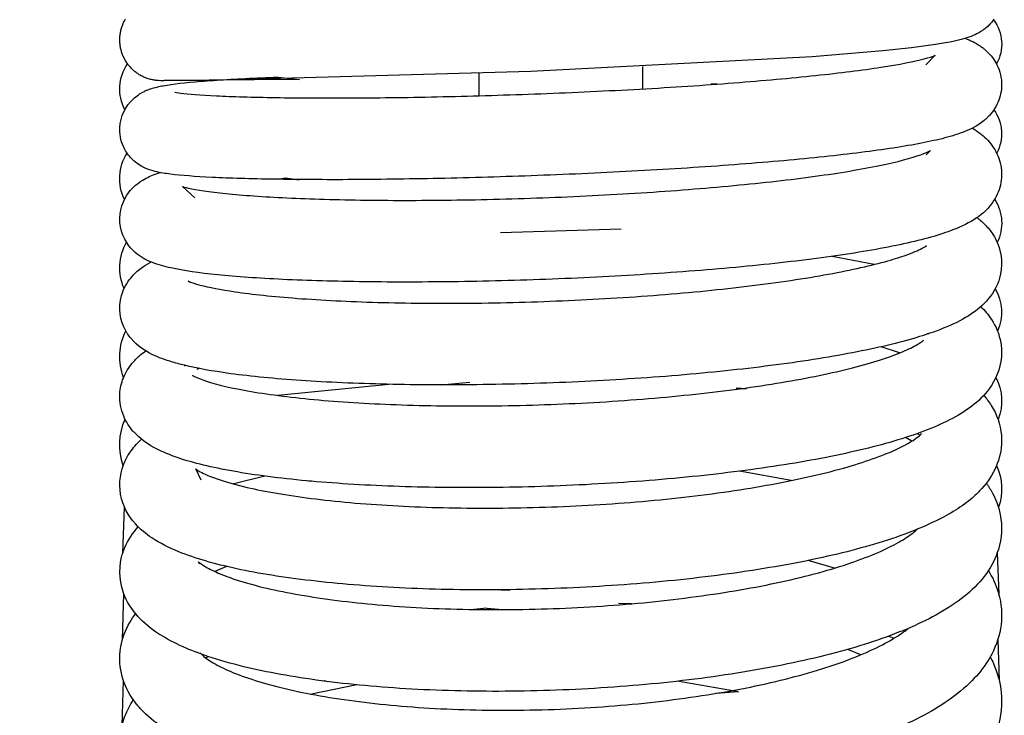
# Model space of a CAD drawing. Units: millimetres. Extents: x -2043 to -549, y -15 to 468.
# Drawn here: x -1313 to -1301, y 56 to 65 of the extents above; entities that cross this region are included whole.
import ezdxf

# ---------------------------------------------------------------- set-up
doc = ezdxf.new("R2010")
doc.units = ezdxf.units.MM
doc.layers.add('Make2D$可见线$曲线', color=7, linetype='Continuous', true_color=0x000000)
doc.layers.add('门装 电源过线器', color=7, linetype='Continuous', true_color=0x000000)
doc.styles.add('Dimension Style 01', font='arial.ttf')
doc.dimstyles.new('Dimension Style 01', dxfattribs={"dimtxt": 1, "dimasz": 1, "dimexe": 0.5, "dimexo": 0.5, "dimgap": 0.25, "dimtad": 1, "dimtoh": 1, "dimzin": 1, "dimdsep": 46, "dimtxsty": 'Dimension Style 01', "dimcen": 0.5, "dimazin": 1, "dimtfac": 1, "dimtdec": 4, "dimtix": 1, "dimtofl": 0, "dimtmove": 1, "dimatfit": 3, "dimfxl": 1, "dimtolj": 1, "dimtzin": 1, "dimarcsym": 0})

# ---------------------------------------------------------------- blocks, each defined once
blk = doc.blocks.new('*D14')
at = {"layer": 'Defpoints', "color": 0}
for p in [(-1306.5, 280.5), (-1327.5, 7.5), (-1306.5, 7.5)]:
    blk.add_point(p, dxfattribs=at)
at = {"layer": '门装 电源过线器', "color": 0, "lineweight": -2}
for p, q in [((-1308, 280.5), (-1329, 280.5)), ((-1327.5, 277.5), (-1327.5, 10.5)), ((-1308, 7.5), (-1329, 7.5))]:
    blk.add_line(p, q, dxfattribs=at)
at = {"layer": '门装 电源过线器', "color": 0}
for points in [[(-1327, 277.5), (-1328, 277.5), (-1327.5, 280.5)], [(-1328, 10.5), (-1327, 10.5), (-1327.5, 7.5)]]:
    blk.add_solid(points, dxfattribs=at)
at = {"layer": '门装 电源过线器', "color": 0, "insert": (-1329.7815, 144), "char_height": 3, "attachment_point": 5, "rotation": 90, "style": 'Dimension Style 01'}
blk.add_mtext('\\A1;273.00', dxfattribs=at)

msp = doc.modelspace()

# ---------------------------------------------------------------- linework, layer by layer
at = {"layer": 'Make2D$可见线$曲线', "color": 18, "lineweight": -3, "true_color": 0x000000}
for p, q in [((-1301.913, 64.138), (-1302.03, 64.021)), ((-1311.358, 63.83), (-1311.355, 63.83)), ((-1309.699, 63.841), (-1311.355, 63.83)), ((-1310.909, 63.82), (-1310.913, 63.838)), ((-1309.958, 63.871), (-1309.699, 63.841)), ((-1304.585, 63.786), (-1304.66, 63.785)), ((-1304.66, 63.785), (-1304.628, 63.783)), ((-1301.973, 62.972), (-1302.026, 62.918)), ((-1309.974, 62.62), (-1309.872, 62.637)), ((-1309.872, 62.637), (-1309.703, 62.612)), ((-1309.66, 62.617), (-1309.702, 62.612)), ((-1310.979, 62.395), (-1311.133, 62.532)), ((-1307.238, 61.971), (-1305.761, 62.014)), ((-1302.66, 61.578), (-1303.175, 61.677)), ((-1311.048, 61.364), (-1311.061, 61.373)), ((-1311.048, 61.365), (-1311.045, 61.366)), ((-1302.012, 60.733), (-1301.998, 60.729)), ((-1302.012, 60.733), (-1302.007, 60.726)), ((-1302.351, 60.494), (-1302.576, 60.57)), ((-1311.105, 60.338), (-1311.099, 60.341)), ((-1310.948, 60.291), (-1310.938, 60.306)), ((-1310.933, 60.305), (-1310.948, 60.291)), ((-1308.603, 60.11), (-1309.963, 59.974)), ((-1307.968, 60.103), (-1307.614, 60.135)), ((-1304.35, 60.064), (-1304.281, 60.054)), ((-1304.223, 60.056), (-1304.35, 60.064)), ((-1304.223, 60.056), (-1304.333, 60.053)), ((-1302.2, 59.415), (-1302.278, 59.458)), ((-1302.136, 59.507), (-1302.099, 59.49)), ((-1310.904, 58.938), (-1310.967, 59.074)), ((-1310.123, 58.987), (-1310.504, 58.891)), ((-1303.677, 58.932), (-1304.311, 59.047)), ((-1309.59, 58.927), (-1309.578, 58.93)), ((-1309.578, 58.93), (-1309.551, 58.924)), ((-1311.863, 58.043), (-1311.842, 58.608)), ((-1302.123, 58.34), (-1302.127, 58.345)), ((-1301.155, 58.046), (-1301.135, 57.54)), ((-1310.918, 57.908), (-1310.935, 57.939)), ((-1310.594, 57.881), (-1310.735, 57.819)), ((-1303.147, 57.86), (-1303.468, 57.954)), ((-1311.867, 56.984), (-1311.848, 57.544)), ((-1307.228, 57.594), (-1307.244, 57.595)), ((-1307.228, 57.594), (-1307.12, 57.596)), ((-1305.635, 57.424), (-1305.794, 57.427)), ((-1305.691, 57.419), (-1305.794, 57.427)), ((-1307.406, 57.369), (-1307.562, 57.354)), ((-1307.406, 57.369), (-1307.21, 57.353)), ((-1302.485, 57.027), (-1302.418, 57.002)), ((-1301.148, 56.985), (-1301.13, 56.485)), ((-1310.914, 56.821), (-1310.915, 56.823)), ((-1310.915, 56.823), (-1310.914, 56.821)), ((-1310.909, 56.811), (-1310.913, 56.82)), ((-1302.826, 56.799), (-1302.985, 56.866)), ((-1310.819, 56.779), (-1310.845, 56.759)), ((-1311.872, 55.935), (-1311.855, 56.488)), ((-1308.997, 56.431), (-1309.552, 56.317)), ((-1309.411, 56.479), (-1309.395, 56.483)), ((-1309.395, 56.483), (-1309.354, 56.472)), ((-1304.323, 56.345), (-1305.075, 56.475)), ((-1304.323, 56.345), (-1304.602, 56.326))]:
    msp.add_line(p, q, dxfattribs=at)
at = {"layer": 'Make2D$可见线$曲线', "color": 1, "lineweight": -3, "true_color": 0xff0000}
for p, q in [((-1307.5, 63.643), (-1307.5, 63.917)), ((-1305.5, 64), (-1305.5, 63.727))]:
    msp.add_line(p, q, dxfattribs=at)
at = {"layer": 'Make2D$可见线$曲线', "color": 18, "lineweight": -3, "true_color": 0x000000}
msp.add_lwpolyline([(-1301.194, 64.58), (-1301.204, 64.567), (-1301.214, 64.554), (-1301.224, 64.541), (-1301.234, 64.53), (-1301.244, 64.519), (-1301.254, 64.508), (-1301.265, 64.498), (-1301.275, 64.488), (-1301.286, 64.479), (-1301.296, 64.471), (-1301.307, 64.462), (-1301.317, 64.455), (-1301.327, 64.447), (-1301.338, 64.44), (-1301.348, 64.433), (-1301.359, 64.426), (-1301.369, 64.42), (-1301.379, 64.414), (-1301.388, 64.409), (-1301.398, 64.404), (-1301.407, 64.399), (-1301.425, 64.39), (-1301.442, 64.383), (-1301.459, 64.376), (-1301.474, 64.369), (-1301.501, 64.36), (-1301.527, 64.351), (-1301.553, 64.342), (-1301.579, 64.335), (-1301.627, 64.322), (-1301.678, 64.311), (-1301.732, 64.3), (-1301.788, 64.289), (-1301.912, 64.269), (-1302.203, 64.23), (-1302.554, 64.193), (-1303.42, 64.121), (-1306.867, 63.941), (-1310.81, 63.83), (-1311.358, 63.826), (-1311.401, 63.827), (-1311.427, 63.828), (-1311.44, 63.829), (-1311.457, 63.831), (-1311.467, 63.832), (-1311.48, 63.834), (-1311.49, 63.836), (-1311.5, 63.838), (-1311.511, 63.84), (-1311.522, 63.843), (-1311.536, 63.847), (-1311.551, 63.851), (-1311.566, 63.856), (-1311.58, 63.861), (-1311.592, 63.866), (-1311.603, 63.871), (-1311.615, 63.876), (-1311.626, 63.882), (-1311.638, 63.888), (-1311.649, 63.894), (-1311.66, 63.901), (-1311.67, 63.907), (-1311.68, 63.914), (-1311.69, 63.921), (-1311.699, 63.928), (-1311.709, 63.935), (-1311.718, 63.942), (-1311.727, 63.95), (-1311.736, 63.958), (-1311.744, 63.966), (-1311.753, 63.974), (-1311.761, 63.982), (-1311.769, 63.991), (-1311.777, 64), (-1311.784, 64.009), (-1311.792, 64.018), (-1311.799, 64.027), (-1311.806, 64.037), (-1311.813, 64.047), (-1311.82, 64.057), (-1311.826, 64.068), (-1311.833, 64.078), (-1311.839, 64.089), (-1311.844, 64.1), (-1311.85, 64.111), (-1311.855, 64.122), (-1311.86, 64.133), (-1311.865, 64.145), (-1311.869, 64.156), (-1311.873, 64.167), (-1311.877, 64.179), (-1311.88, 64.191), (-1311.883, 64.203), (-1311.886, 64.214), (-1311.889, 64.226), (-1311.891, 64.238), (-1311.893, 64.25), (-1311.895, 64.262), (-1311.896, 64.275), (-1311.898, 64.287), (-1311.898, 64.299), (-1311.899, 64.311), (-1311.899, 64.323), (-1311.899, 64.336), (-1311.899, 64.348), (-1311.898, 64.36), (-1311.897, 64.373), (-1311.896, 64.385), (-1311.894, 64.397), (-1311.892, 64.41), (-1311.89, 64.422), (-1311.888, 64.434), (-1311.885, 64.446), (-1311.882, 64.458), (-1311.879, 64.47), (-1311.875, 64.482), (-1311.871, 64.493), (-1311.867, 64.505), (-1311.862, 64.516), (-1311.857, 64.528), (-1311.852, 64.539), (-1311.847, 64.55), (-1311.842, 64.561), (-1311.836, 64.571), (-1311.83, 64.582)], dxfattribs=at)
at = {"layer": 'Make2D$可见线$曲线', "color": 18, "lineweight": -3, "true_color": 0x000000, "extrusion": (0, 0, -1)}
for centre, radius, start, end in [((1301.6, 64.275), 0.5, 143.3947, 209.07), ((1311.349, 63.725), 0.55, 332.5774, 34.1768), ((1301.61, 63.178), 0.509, 144.6767, 207.9805), ((1311.311, 62.63), 0.589, 334.289, 31.9886), ((1301.635, 62.083), 0.535, 146.9111, 206.2038), ((1311.253, 61.537), 0.646, 336.7795, 29.175), ((1301.671, 60.993), 0.57, 149.686, 203.9734), ((1311.189, 60.449), 0.711, 339.0229, 26.3827), ((1301.718, 59.909), 0.618, 152.4832, 201.7226), ((1311.115, 59.368), 0.785, 341.1162, 23.6372), ((1301.777, 58.832), 0.677, 155.1843, 199.5427)]:
    msp.add_arc(centre, radius, start, end, dxfattribs=at)
at = {"layer": 'Make2D$可见线$曲线', "color": 18, "lineweight": -3, "true_color": 0x000000}
for points, knots in [([(-1301.544, 64.345), (-1301.486, 64.323), (-1301.424, 64.293), (-1301.365, 64.254), (-1301.352, 64.245), (-1301.338, 64.235), (-1301.314, 64.216), (-1301.304, 64.207), (-1301.294, 64.198), (-1301.249, 64.158), (-1301.205, 64.108), (-1301.13, 63.972), (-1301.106, 63.893), (-1301.101, 63.807), (-1301.097, 63.73), (-1301.11, 63.656), (-1301.164, 63.512), (-1301.205, 63.452), (-1301.249, 63.403), (-1301.257, 63.394), (-1301.266, 63.385), (-1301.288, 63.363), (-1301.302, 63.35), (-1301.316, 63.339), (-1301.395, 63.274), (-1301.478, 63.235), (-1301.628, 63.174), (-1301.707, 63.15), (-1301.797, 63.126), (-1301.972, 63.081), (-1302.176, 63.042), (-1302.428, 63.003), (-1302.674, 62.966), (-1302.957, 62.93), (-1303.274, 62.896), (-1303.589, 62.863), (-1303.933, 62.832), (-1304.303, 62.804), (-1304.674, 62.775), (-1305.07, 62.749), (-1305.475, 62.727), (-1305.879, 62.704), (-1306.294, 62.685), (-1306.707, 62.669), (-1307.117, 62.653), (-1307.524, 62.641), (-1307.917, 62.632), (-1308.309, 62.624), (-1308.688, 62.618), (-1309.039, 62.616), (-1309.392, 62.615), (-1309.713, 62.616), (-1310.003, 62.621), (-1310.151, 62.623), (-1310.29, 62.626), (-1310.418, 62.63), (-1310.544, 62.634), (-1310.66, 62.638), (-1310.766, 62.643), (-1310.981, 62.654), (-1311.142, 62.666), (-1311.277, 62.683), (-1311.343, 62.691), (-1311.402, 62.7), (-1311.465, 62.716), (-1311.497, 62.723), (-1311.535, 62.734), (-1311.623, 62.772), (-1311.672, 62.798), (-1311.726, 62.846), (-1311.763, 62.879), (-1311.799, 62.92), (-1311.828, 62.969), (-1311.868, 63.037), (-1311.894, 63.116), (-1311.898, 63.199), (-1311.907, 63.342), (-1311.853, 63.474), (-1311.77, 63.568), (-1311.726, 63.618), (-1311.681, 63.65), (-1311.629, 63.681), (-1311.618, 63.687), (-1311.594, 63.699), (-1311.582, 63.704), (-1311.569, 63.71), (-1311.567, 63.711), (-1311.552, 63.717), (-1311.538, 63.722), (-1311.473, 63.744), (-1311.411, 63.758), (-1311.367, 63.766), (-1311.241, 63.789), (-1311.105, 63.804), (-1310.902, 63.82), (-1310.712, 63.836), (-1310.481, 63.849), (-1310.214, 63.861), (-1310.208, 63.861), (-1310.203, 63.861), (-1310.197, 63.862), (-1310.12, 63.865), (-1310.04, 63.868), (-1309.958, 63.871)], [48.452458, 48.452458, 48.452458, 48.452458, 48.914282, 48.914282, 48.914282, 49.018359, 49.018359, 49.092123, 49.092123, 49.092123, 49.416339, 49.416339, 49.7503, 49.7503, 49.7503, 50.049052, 50.049052, 50.382391, 50.382391, 50.382391, 50.448421, 50.448421, 50.554966, 50.554966, 50.554966, 51.181753, 51.181753, 51.85329, 51.85329, 51.85329, 53.113666, 53.113666, 53.113666, 54.355787, 54.355787, 54.355787, 55.587284, 55.587284, 55.587284, 56.833456, 56.833456, 56.833456, 58.076385, 58.076385, 58.076385, 59.31169, 59.31169, 59.31169, 60.546689, 60.546689, 60.546689, 61.779056, 61.779056, 61.779056, 62.406944, 62.406944, 62.406944, 63.027318, 63.027318, 63.027318, 64.26196, 64.26196, 64.26196, 64.893927, 64.893927, 64.893927, 65.207656, 65.207656, 65.4873, 65.4873, 65.4873, 65.677281, 65.677281, 65.677281, 65.943529, 65.943529, 65.943529, 66.401402, 66.401402, 66.401402, 66.659159, 66.659159, 66.734979, 66.734979, 66.830698, 66.830698, 66.843098, 66.843098, 66.959715, 66.959715, 67.456781, 67.456781, 67.456781, 68.693472, 68.693472, 68.693472, 69.904959, 69.904959, 69.904959, 69.930065, 69.930065, 69.930065, 70.276621, 70.276621, 70.276621, 70.276621]), ([(-1311.225, 63.686), (-1311.225, 63.686), (-1311.193, 63.68), (-1311.152, 63.675), (-1311.064, 63.664), (-1310.912, 63.652), (-1310.717, 63.642), (-1310.619, 63.637), (-1310.509, 63.633), (-1310.388, 63.63), (-1310.265, 63.626), (-1310.131, 63.623), (-1309.988, 63.621), (-1309.705, 63.616), (-1309.391, 63.615), (-1309.044, 63.616), (-1308.699, 63.618), (-1308.326, 63.623), (-1307.939, 63.632), (-1307.552, 63.641), (-1307.15, 63.653), (-1306.745, 63.668), (-1306.338, 63.684), (-1305.929, 63.703), (-1305.531, 63.725), (-1305.133, 63.747), (-1304.743, 63.773), (-1304.379, 63.801), (-1304.019, 63.829), (-1303.683, 63.859), (-1303.379, 63.891), (-1303.076, 63.923), (-1302.805, 63.957), (-1302.58, 63.992), (-1302.356, 64.026), (-1302.168, 64.063), (-1302.049, 64.094), (-1301.991, 64.109), (-1301.946, 64.124), (-1301.922, 64.134), (-1301.92, 64.135), (-1301.915, 64.137), (-1301.914, 64.137), (-1301.913, 64.138)], [1.459668, 1.459668, 1.459668, 1.459668, 2.040341, 2.040341, 2.040341, 3.249173, 3.249173, 3.249173, 3.859281, 3.859281, 3.859281, 4.477836, 4.477836, 4.477836, 5.694146, 5.694146, 5.694146, 6.913569, 6.913569, 6.913569, 8.133172, 8.133172, 8.133172, 9.358812, 9.358812, 9.358812, 10.585343, 10.585343, 10.585343, 11.793221, 11.793221, 11.793221, 13.004414, 13.004414, 13.004414, 14.219195, 14.219195, 14.219195, 14.815028, 14.815028, 14.914995, 14.914995, 15.015147, 15.015147, 15.015147, 15.015147]), ([(-1301.459, 63.246), (-1301.428, 63.228), (-1301.397, 63.208), (-1301.368, 63.186), (-1301.315, 63.146), (-1301.262, 63.097), (-1301.215, 63.03), (-1301.172, 62.971), (-1301.137, 62.902), (-1301.099, 62.742), (-1301.096, 62.661), (-1301.11, 62.581), (-1301.124, 62.498), (-1301.155, 62.425), (-1301.194, 62.363), (-1301.257, 62.262), (-1301.334, 62.197), (-1301.408, 62.147), (-1301.494, 62.088), (-1301.591, 62.042), (-1301.687, 62.004), (-1301.861, 61.936), (-1302.057, 61.883), (-1302.302, 61.829), (-1302.542, 61.777), (-1302.818, 61.728), (-1303.13, 61.684), (-1303.44, 61.639), (-1303.783, 61.598), (-1304.15, 61.562), (-1304.514, 61.526), (-1304.901, 61.494), (-1305.302, 61.467), (-1305.702, 61.44), (-1306.114, 61.418), (-1306.527, 61.401), (-1306.94, 61.385), (-1307.356, 61.373), (-1307.755, 61.367), (-1307.954, 61.364), (-1308.149, 61.363), (-1308.34, 61.362), (-1308.532, 61.362), (-1308.719, 61.363), (-1308.9, 61.366), (-1309.261, 61.37), (-1309.598, 61.38), (-1309.901, 61.394), (-1310.204, 61.409), (-1310.472, 61.428), (-1310.7, 61.451), (-1310.934, 61.474), (-1311.115, 61.5), (-1311.273, 61.535), (-1311.348, 61.552), (-1311.427, 61.573), (-1311.499, 61.601), (-1311.528, 61.612), (-1311.559, 61.626), (-1311.591, 61.644), (-1311.652, 61.676), (-1311.721, 61.721), (-1311.787, 61.807), (-1311.825, 61.857), (-1311.858, 61.916), (-1311.878, 61.985), (-1311.919, 62.127), (-1311.899, 62.272), (-1311.833, 62.391), (-1311.782, 62.484), (-1311.719, 62.54), (-1311.604, 62.623), (-1311.549, 62.649), (-1311.5, 62.669), (-1311.47, 62.681), (-1311.438, 62.693), (-1311.406, 62.703)], [80.924257, 80.924257, 80.924257, 80.924257, 81.163749, 81.163749, 81.163749, 81.591111, 81.591111, 81.591111, 81.967403, 81.967403, 82.328252, 82.328252, 82.328252, 82.703041, 82.703041, 82.703041, 83.314995, 83.314995, 83.314995, 84.049457, 84.049457, 84.049457, 85.31057, 85.31057, 85.31057, 86.56268, 86.56268, 86.56268, 87.807324, 87.807324, 87.807324, 89.045786, 89.045786, 89.045786, 90.286099, 90.286099, 90.286099, 91.53319, 91.53319, 91.53319, 92.149974, 92.149974, 92.149974, 92.771042, 92.771042, 92.771042, 94.014271, 94.014271, 94.014271, 95.25944, 95.25944, 95.25944, 96.51153, 96.51153, 96.51153, 97.149962, 97.149962, 97.149962, 97.400278, 97.400278, 97.400278, 97.866511, 97.866511, 97.866511, 98.135542, 98.135542, 98.135542, 98.672998, 98.672998, 98.672998, 99.101267, 99.101267, 99.52921, 99.52921, 99.52921, 99.802846, 99.802846, 99.802846, 99.802846]), ([(-1311.133, 62.532), (-1311.133, 62.532), (-1311.101, 62.521), (-1311.057, 62.511), (-1310.964, 62.491), (-1310.801, 62.466), (-1310.6, 62.446), (-1310.395, 62.425), (-1310.141, 62.407), (-1309.853, 62.393), (-1309.564, 62.38), (-1309.238, 62.37), (-1308.887, 62.366), (-1308.711, 62.363), (-1308.528, 62.362), (-1308.341, 62.362), (-1308.155, 62.363), (-1307.965, 62.364), (-1307.77, 62.367), (-1307.38, 62.373), (-1306.971, 62.384), (-1306.567, 62.4), (-1306.163, 62.417), (-1305.761, 62.438), (-1305.369, 62.464), (-1304.979, 62.491), (-1304.602, 62.522), (-1304.248, 62.557), (-1303.895, 62.592), (-1303.566, 62.631), (-1303.273, 62.673), (-1302.982, 62.715), (-1302.724, 62.761), (-1302.515, 62.806), (-1302.31, 62.851), (-1302.144, 62.899), (-1302.052, 62.935), (-1302.003, 62.954), (-1301.973, 62.972), (-1301.973, 62.972)], [1.412742, 1.412742, 1.412742, 1.412742, 2.00013, 2.00013, 2.00013, 3.207228, 3.207228, 3.207228, 4.419449, 4.419449, 4.419449, 5.635571, 5.635571, 5.635571, 6.243727, 6.243727, 6.243727, 6.847829, 6.847829, 6.847829, 8.069851, 8.069851, 8.069851, 9.283434, 9.283434, 9.283434, 10.492472, 10.492472, 10.492472, 11.70152, 11.70152, 11.70152, 12.907873, 12.907873, 12.907873, 14.102024, 14.102024, 14.102024, 14.740146, 14.740146, 14.740146, 14.740146]), ([(-1301.401, 62.152), (-1301.397, 62.148), (-1301.392, 62.145), (-1301.388, 62.142), (-1301.374, 62.131), (-1301.361, 62.119), (-1301.334, 62.095), (-1301.321, 62.083), (-1301.296, 62.057), (-1301.283, 62.044), (-1301.27, 62.028), (-1301.268, 62.026), (-1301.222, 61.972), (-1301.181, 61.91), (-1301.151, 61.837), (-1301.095, 61.702), (-1301.085, 61.553), (-1301.127, 61.409), (-1301.13, 61.399), (-1301.133, 61.389), (-1301.142, 61.363), (-1301.147, 61.349), (-1301.153, 61.335), (-1301.199, 61.226), (-1301.266, 61.144), (-1301.41, 61.01), (-1301.491, 60.955), (-1301.574, 60.909), (-1301.674, 60.854), (-1301.783, 60.807), (-1301.904, 60.762), (-1301.989, 60.731), (-1302.08, 60.701), (-1302.177, 60.673), (-1302.411, 60.604), (-1302.677, 60.543), (-1302.983, 60.486), (-1303.137, 60.457), (-1303.301, 60.429), (-1303.471, 60.403), (-1303.639, 60.377), (-1303.815, 60.353), (-1303.997, 60.331), (-1304.359, 60.285), (-1304.738, 60.247), (-1305.138, 60.214), (-1305.338, 60.198), (-1305.544, 60.183), (-1305.749, 60.171), (-1305.952, 60.158), (-1306.154, 60.147), (-1306.359, 60.138), (-1306.773, 60.12), (-1307.198, 60.108), (-1307.603, 60.105), (-1308.008, 60.101), (-1308.397, 60.104), (-1308.767, 60.115), (-1309.136, 60.125), (-1309.485, 60.142), (-1309.798, 60.166), (-1309.955, 60.177), (-1310.103, 60.191), (-1310.243, 60.205), (-1310.382, 60.22), (-1310.512, 60.236), (-1310.632, 60.254), (-1310.838, 60.284), (-1311.013, 60.318), (-1311.167, 60.358), (-1311.198, 60.366), (-1311.227, 60.374), (-1311.255, 60.382), (-1311.342, 60.408), (-1311.426, 60.438), (-1311.505, 60.477), (-1311.588, 60.518), (-1311.679, 60.574), (-1311.76, 60.67), (-1311.776, 60.688), (-1311.79, 60.708), (-1311.812, 60.74), (-1311.819, 60.752), (-1311.826, 60.765), (-1311.898, 60.892), (-1311.921, 61.047), (-1311.878, 61.199), (-1311.853, 61.286), (-1311.812, 61.355), (-1311.723, 61.463), (-1311.68, 61.501), (-1311.637, 61.532), (-1311.601, 61.559), (-1311.565, 61.581), (-1311.529, 61.6), (-1311.524, 61.603), (-1311.52, 61.605), (-1311.515, 61.608)], [113.280271, 113.280271, 113.280271, 113.280271, 113.315499, 113.315499, 113.315499, 113.428334, 113.428334, 113.536662, 113.536662, 113.645484, 113.645484, 113.658264, 113.658264, 114.061795, 114.061795, 114.061795, 114.788312, 114.788312, 114.788312, 114.843235, 114.843235, 114.924105, 114.924105, 114.924105, 115.543146, 115.543146, 116.162714, 116.162714, 116.162714, 116.912389, 116.912389, 116.912389, 117.438866, 117.438866, 117.438866, 118.694388, 118.694388, 118.694388, 119.330683, 119.330683, 119.330683, 119.957317, 119.957317, 119.957317, 121.198441, 121.198441, 121.198441, 121.824589, 121.824589, 121.824589, 122.437667, 122.437667, 122.437667, 123.694857, 123.694857, 123.694857, 124.940904, 124.940904, 124.940904, 126.191396, 126.191396, 126.191396, 126.812721, 126.812721, 126.812721, 127.43285, 127.43285, 127.43285, 128.489064, 128.489064, 128.489064, 128.696631, 128.696631, 128.696631, 129.338418, 129.338418, 129.338418, 130.025861, 130.025861, 130.025861, 130.15014, 130.15014, 130.216398, 130.216398, 130.216398, 130.868735, 130.868735, 130.868735, 131.251213, 131.251213, 131.598893, 131.598893, 131.598893, 131.90015, 131.90015, 131.90015, 131.938374, 131.938374, 131.938374, 131.938374]), ([(-1311.062, 61.374), (-1311.062, 61.374), (-1311.062, 61.374), (-1311.061, 61.373), (-1311.054, 61.37), (-1311.021, 61.356), (-1310.971, 61.341), (-1310.954, 61.336), (-1310.935, 61.331), (-1310.915, 61.325), (-1310.812, 61.299), (-1310.663, 61.269), (-1310.488, 61.243), (-1310.382, 61.228), (-1310.265, 61.213), (-1310.138, 61.2), (-1310.009, 61.186), (-1309.871, 61.174), (-1309.724, 61.163), (-1309.428, 61.141), (-1309.093, 61.124), (-1308.739, 61.114), (-1308.382, 61.104), (-1308.006, 61.101), (-1307.612, 61.104), (-1307.22, 61.108), (-1306.806, 61.119), (-1306.403, 61.137), (-1306.204, 61.146), (-1306.009, 61.156), (-1305.811, 61.169), (-1305.613, 61.181), (-1305.412, 61.195), (-1305.219, 61.211), (-1304.832, 61.242), (-1304.468, 61.28), (-1304.121, 61.323), (-1303.948, 61.345), (-1303.78, 61.368), (-1303.622, 61.392), (-1303.462, 61.416), (-1303.31, 61.442), (-1303.168, 61.469), (-1302.889, 61.521), (-1302.65, 61.576), (-1302.458, 61.632), (-1302.38, 61.656), (-1302.309, 61.679), (-1302.248, 61.701), (-1302.164, 61.732), (-1302.098, 61.762), (-1302.059, 61.784), (-1302.033, 61.798), (-1302.019, 61.809), (-1302.019, 61.809)], [1.287108, 1.287108, 1.287108, 1.287108, 1.364026, 1.364026, 1.364026, 1.958932, 1.958932, 1.958932, 2.153739, 2.153739, 2.153739, 3.159951, 3.159951, 3.159951, 3.755727, 3.755727, 3.755727, 4.35557, 4.35557, 4.35557, 5.568381, 5.568381, 5.568381, 6.779215, 6.779215, 6.779215, 8.002016, 8.002016, 8.002016, 8.597533, 8.597533, 8.597533, 9.204955, 9.204955, 9.204955, 10.406572, 10.406572, 10.406572, 11.010446, 11.010446, 11.010446, 11.620697, 11.620697, 11.620697, 12.815226, 12.815226, 12.815226, 13.308635, 13.308635, 13.308635, 13.99807, 13.99807, 13.99807, 14.461142, 14.461142, 14.461142, 14.461142]), ([(-1301.355, 61.061), (-1301.307, 61.015), (-1301.263, 60.963), (-1301.17, 60.821), (-1301.129, 60.727), (-1301.111, 60.619), (-1301.101, 60.563), (-1301.098, 60.505), (-1301.103, 60.447), (-1301.115, 60.293), (-1301.175, 60.163), (-1301.254, 60.055), (-1301.315, 59.972), (-1301.389, 59.902), (-1301.466, 59.843), (-1301.548, 59.78), (-1301.639, 59.725), (-1301.737, 59.675), (-1301.834, 59.626), (-1301.939, 59.58), (-1302.053, 59.537), (-1302.281, 59.451), (-1302.542, 59.374), (-1302.842, 59.304), (-1303.139, 59.234), (-1303.471, 59.17), (-1303.829, 59.115), (-1304.186, 59.06), (-1304.567, 59.012), (-1304.965, 58.973), (-1305.164, 58.954), (-1305.367, 58.936), (-1305.572, 58.921), (-1305.778, 58.906), (-1305.987, 58.893), (-1306.196, 58.882), (-1306.611, 58.861), (-1307.026, 58.849), (-1307.434, 58.846), (-1307.638, 58.845), (-1307.839, 58.846), (-1308.036, 58.849), (-1308.235, 58.852), (-1308.431, 58.857), (-1308.621, 58.865), (-1308.999, 58.88), (-1309.349, 58.904), (-1309.674, 58.935), (-1309.837, 58.951), (-1309.993, 58.969), (-1310.14, 58.989), (-1310.289, 59.009), (-1310.428, 59.031), (-1310.557, 59.055), (-1310.818, 59.103), (-1311.034, 59.156), (-1311.222, 59.224), (-1311.316, 59.258), (-1311.406, 59.296), (-1311.489, 59.342), (-1311.569, 59.387), (-1311.651, 59.444), (-1311.723, 59.523), (-1311.728, 59.528), (-1311.733, 59.533), (-1311.738, 59.539), (-1311.782, 59.59), (-1311.822, 59.649), (-1311.886, 59.804), (-1311.904, 59.895), (-1311.899, 59.991), (-1311.895, 60.061), (-1311.88, 60.126), (-1311.828, 60.256), (-1311.791, 60.314), (-1311.751, 60.364), (-1311.721, 60.4), (-1311.69, 60.432), (-1311.658, 60.46), (-1311.634, 60.481), (-1311.608, 60.501), (-1311.582, 60.52)], [145.652132, 145.652132, 145.652132, 145.652132, 146.05382, 146.05382, 146.61035, 146.61035, 146.61035, 146.906089, 146.906089, 146.906089, 147.687192, 147.687192, 147.687192, 148.302927, 148.302927, 148.302927, 148.946575, 148.946575, 148.946575, 149.586215, 149.586215, 149.586215, 150.855273, 150.855273, 150.855273, 152.116089, 152.116089, 152.116089, 153.369608, 153.369608, 153.369608, 153.995784, 153.995784, 153.995784, 154.625534, 154.625534, 154.625534, 155.873556, 155.873556, 155.873556, 156.496419, 156.496419, 156.496419, 157.125441, 157.125441, 157.125441, 158.37245, 158.37245, 158.37245, 159.001166, 159.001166, 159.001166, 159.636396, 159.636396, 159.636396, 160.901776, 160.901776, 160.901776, 161.551369, 161.551369, 161.551369, 162.182094, 162.182094, 162.182094, 162.224735, 162.224735, 162.224735, 162.604604, 162.604604, 163.046239, 163.046239, 163.046239, 163.367163, 163.367163, 163.734008, 163.734008, 163.734008, 164.00357, 164.00357, 164.00357, 164.218785, 164.218785, 164.218785, 164.218785]), ([(-1311.01, 60.221), (-1311.01, 60.221), (-1311.007, 60.219), (-1311, 60.215), (-1310.983, 60.205), (-1310.94, 60.185), (-1310.884, 60.165), (-1310.771, 60.124), (-1310.597, 60.079), (-1310.376, 60.038), (-1310.264, 60.017), (-1310.14, 59.998), (-1310.006, 59.98), (-1309.873, 59.962), (-1309.729, 59.945), (-1309.577, 59.93), (-1309.273, 59.901), (-1308.941, 59.879), (-1308.58, 59.864), (-1308.4, 59.857), (-1308.211, 59.852), (-1308.021, 59.849), (-1307.831, 59.846), (-1307.638, 59.845), (-1307.441, 59.846), (-1307.048, 59.849), (-1306.647, 59.861), (-1306.246, 59.881), (-1306.045, 59.891), (-1305.844, 59.904), (-1305.645, 59.919), (-1305.448, 59.933), (-1305.253, 59.95), (-1305.063, 59.969), (-1304.683, 60.006), (-1304.319, 60.051), (-1303.982, 60.103), (-1303.647, 60.155), (-1303.339, 60.214), (-1303.072, 60.277), (-1302.808, 60.339), (-1302.58, 60.407), (-1302.407, 60.472), (-1302.322, 60.505), (-1302.248, 60.537), (-1302.191, 60.566), (-1302.135, 60.595), (-1302.096, 60.62), (-1302.075, 60.636), (-1302.061, 60.647), (-1302.055, 60.653), (-1302.055, 60.653)], [1.101172, 1.101172, 1.101172, 1.101172, 1.317646, 1.317646, 1.317646, 1.912521, 1.912521, 1.912521, 3.102656, 3.102656, 3.102656, 3.706828, 3.706828, 3.706828, 4.308542, 4.308542, 4.308542, 5.508131, 5.508131, 5.508131, 6.114238, 6.114238, 6.114238, 6.715219, 6.715219, 6.715219, 7.920122, 7.920122, 7.920122, 8.52701, 8.52701, 8.52701, 9.129726, 9.129726, 9.129726, 10.333048, 10.333048, 10.333048, 11.532989, 11.532989, 11.532989, 12.724528, 12.724528, 12.724528, 13.312262, 13.312262, 13.312262, 13.890502, 13.890502, 13.890502, 14.258236, 14.258236, 14.258236, 14.258236]), ([(-1301.319, 59.976), (-1301.287, 59.938), (-1301.256, 59.897), (-1301.228, 59.853), (-1301.16, 59.745), (-1301.114, 59.622), (-1301.103, 59.485), (-1301.101, 59.464), (-1301.101, 59.444), (-1301.101, 59.408), (-1301.101, 59.392), (-1301.102, 59.376), (-1301.109, 59.265), (-1301.139, 59.161), (-1301.232, 58.969), (-1301.296, 58.882), (-1301.37, 58.805), (-1301.383, 58.792), (-1301.396, 58.778), (-1301.433, 58.744), (-1301.457, 58.723), (-1301.481, 58.702), (-1301.612, 58.594), (-1301.767, 58.503), (-1301.941, 58.421), (-1302.162, 58.316), (-1302.419, 58.223), (-1302.713, 58.138), (-1302.857, 58.096), (-1303.011, 58.056), (-1303.172, 58.019), (-1303.332, 57.981), (-1303.499, 57.946), (-1303.673, 57.914), (-1304.026, 57.848), (-1304.41, 57.79), (-1304.807, 57.744), (-1305.006, 57.72), (-1305.208, 57.7), (-1305.414, 57.682), (-1305.618, 57.664), (-1305.824, 57.649), (-1306.031, 57.637), (-1306.446, 57.612), (-1306.864, 57.598), (-1307.276, 57.595), (-1307.482, 57.594), (-1307.687, 57.595), (-1307.888, 57.599), (-1308.087, 57.603), (-1308.282, 57.61), (-1308.473, 57.619), (-1308.856, 57.638), (-1309.223, 57.668), (-1309.557, 57.707), (-1309.894, 57.746), (-1310.196, 57.794), (-1310.466, 57.852), (-1310.74, 57.912), (-1310.974, 57.979), (-1311.176, 58.06), (-1311.295, 58.109), (-1311.407, 58.164), (-1311.507, 58.231), (-1311.578, 58.278), (-1311.646, 58.333), (-1311.707, 58.401), (-1311.793, 58.497), (-1311.863, 58.616), (-1311.889, 58.765), (-1311.914, 58.908), (-1311.892, 59.048), (-1311.834, 59.173), (-1311.812, 59.218), (-1311.787, 59.26), (-1311.76, 59.298), (-1311.722, 59.35), (-1311.679, 59.397), (-1311.633, 59.439)], [178.074957, 178.074957, 178.074957, 178.074957, 178.37345, 178.37345, 178.37345, 179.078039, 179.078039, 179.078039, 179.186143, 179.186143, 179.270813, 179.270813, 179.270813, 179.863946, 179.863946, 180.490778, 180.490778, 180.490778, 180.603086, 180.603086, 180.790053, 180.790053, 180.790053, 181.8005, 181.8005, 181.8005, 183.081203, 183.081203, 183.081203, 183.711296, 183.711296, 183.711296, 184.335201, 184.335201, 184.335201, 185.603743, 185.603743, 185.603743, 186.236133, 186.236133, 186.236133, 186.860916, 186.860916, 186.860916, 188.11378, 188.11378, 188.11378, 188.741554, 188.741554, 188.741554, 189.363146, 189.363146, 189.363146, 190.620256, 190.620256, 190.620256, 191.876389, 191.876389, 191.876389, 193.156621, 193.156621, 193.156621, 193.925579, 193.925579, 193.925579, 194.46788, 194.46788, 194.46788, 195.219802, 195.219802, 195.219802, 195.940481, 195.940481, 195.940481, 196.212431, 196.212431, 196.212431, 196.598643, 196.598643, 196.598643, 196.598643]), ([(-1310.967, 59.074), (-1310.967, 59.074), (-1310.962, 59.069), (-1310.952, 59.062), (-1310.928, 59.046), (-1310.875, 59.017), (-1310.801, 58.987), (-1310.675, 58.937), (-1310.483, 58.879), (-1310.255, 58.83), (-1310.024, 58.78), (-1309.75, 58.736), (-1309.441, 58.7), (-1309.132, 58.664), (-1308.785, 58.636), (-1308.424, 58.618), (-1308.243, 58.609), (-1308.058, 58.603), (-1307.868, 58.599), (-1307.676, 58.595), (-1307.48, 58.594), (-1307.283, 58.595), (-1306.889, 58.598), (-1306.488, 58.611), (-1306.09, 58.635), (-1305.892, 58.647), (-1305.696, 58.661), (-1305.502, 58.678), (-1305.305, 58.695), (-1305.112, 58.715), (-1304.923, 58.737), (-1304.549, 58.781), (-1304.185, 58.835), (-1303.858, 58.897), (-1303.696, 58.927), (-1303.544, 58.959), (-1303.399, 58.993), (-1303.253, 59.026), (-1303.117, 59.062), (-1302.991, 59.098), (-1302.741, 59.171), (-1302.525, 59.25), (-1302.369, 59.324), (-1302.248, 59.381), (-1302.163, 59.436), (-1302.119, 59.473), (-1302.111, 59.479), (-1302.104, 59.485), (-1302.096, 59.493), (-1302.093, 59.496), (-1302.091, 59.498), (-1302.083, 59.506), (-1302.08, 59.51), (-1302.08, 59.51)], [0.825332, 0.825332, 0.825332, 0.825332, 1.120792, 1.120792, 1.120792, 1.817174, 1.817174, 1.817174, 3.009285, 3.009285, 3.009285, 4.198325, 4.198325, 4.198325, 5.398129, 5.398129, 5.398129, 5.992494, 5.992494, 5.992494, 6.593863, 6.593863, 6.593863, 7.79451, 7.79451, 7.79451, 8.391864, 8.391864, 8.391864, 8.995834, 8.995834, 8.995834, 10.202998, 10.202998, 10.202998, 10.792001, 10.792001, 10.792001, 11.383309, 11.383309, 11.383309, 12.569697, 12.569697, 12.569697, 13.475742, 13.475742, 13.475742, 13.640567, 13.640567, 13.73821, 13.73821, 13.73821, 14.043177, 14.043177, 14.043177, 14.043177]), ([(-1301.289, 58.899), (-1301.28, 58.887), (-1301.271, 58.875), (-1301.262, 58.862), (-1301.249, 58.842), (-1301.237, 58.823), (-1301.225, 58.802), (-1301.174, 58.714), (-1301.137, 58.619), (-1301.117, 58.515), (-1301.089, 58.37), (-1301.099, 58.226), (-1301.14, 58.09), (-1301.173, 57.983), (-1301.223, 57.884), (-1301.287, 57.795), (-1301.355, 57.7), (-1301.436, 57.615), (-1301.527, 57.539), (-1301.616, 57.465), (-1301.716, 57.396), (-1301.824, 57.332), (-1301.93, 57.27), (-1302.044, 57.211), (-1302.168, 57.156), (-1302.293, 57.1), (-1302.426, 57.048), (-1302.568, 56.998), (-1302.709, 56.948), (-1302.858, 56.901), (-1303.017, 56.857), (-1303.177, 56.812), (-1303.348, 56.769), (-1303.523, 56.73), (-1303.871, 56.652), (-1304.238, 56.586), (-1304.633, 56.531), (-1304.83, 56.504), (-1305.032, 56.479), (-1305.236, 56.458), (-1305.439, 56.436), (-1305.643, 56.419), (-1305.851, 56.404), (-1306.266, 56.374), (-1306.685, 56.357), (-1307.1, 56.353), (-1307.517, 56.349), (-1307.931, 56.358), (-1308.324, 56.38), (-1308.716, 56.402), (-1309.085, 56.436), (-1309.43, 56.481), (-1309.777, 56.528), (-1310.096, 56.585), (-1310.379, 56.654), (-1310.538, 56.692), (-1310.685, 56.734), (-1310.821, 56.78), (-1310.929, 56.816), (-1311.03, 56.855), (-1311.124, 56.897), (-1311.334, 56.99), (-1311.533, 57.109), (-1311.677, 57.269), (-1311.741, 57.339), (-1311.796, 57.419), (-1311.836, 57.512), (-1311.901, 57.663), (-1311.917, 57.83), (-1311.877, 57.994), (-1311.872, 58.016), (-1311.865, 58.037), (-1311.852, 58.076), (-1311.845, 58.094), (-1311.838, 58.112), (-1311.796, 58.209), (-1311.739, 58.293), (-1311.673, 58.366)], [210.57702, 210.57702, 210.57702, 210.57702, 210.664161, 210.664161, 210.664161, 210.796271, 210.796271, 210.796271, 211.357443, 211.357443, 211.357443, 212.139968, 212.139968, 212.139968, 212.762341, 212.762341, 212.762341, 213.425953, 213.425953, 213.425953, 214.084424, 214.084424, 214.084424, 214.72247, 214.72247, 214.72247, 215.363317, 215.363317, 215.363317, 215.99734, 215.99734, 215.99734, 216.642523, 216.642523, 216.642523, 217.905048, 217.905048, 217.905048, 218.538564, 218.538564, 218.538564, 219.165158, 219.165158, 219.165158, 220.421898, 220.421898, 220.421898, 221.689851, 221.689851, 221.689851, 222.947672, 222.947672, 222.947672, 224.219786, 224.219786, 224.219786, 224.931052, 224.931052, 224.931052, 225.499479, 225.499479, 225.499479, 226.817758, 226.817758, 226.817758, 227.373465, 227.373465, 227.373465, 228.255399, 228.255399, 228.255399, 228.375002, 228.375002, 228.47994, 228.47994, 228.47994, 229.064553, 229.064553, 229.064553, 229.064553]), ([(-1310.935, 57.939), (-1310.934, 57.937), (-1310.915, 57.919), (-1310.841, 57.871), (-1310.786, 57.841), (-1310.717, 57.811), (-1310.656, 57.783), (-1310.583, 57.755), (-1310.501, 57.727), (-1310.397, 57.692), (-1310.277, 57.658), (-1310.144, 57.625), (-1309.903, 57.567), (-1309.613, 57.515), (-1309.298, 57.473), (-1308.981, 57.431), (-1308.637, 57.399), (-1308.269, 57.378), (-1307.899, 57.358), (-1307.506, 57.349), (-1307.11, 57.353), (-1306.716, 57.357), (-1306.316, 57.373), (-1305.922, 57.401), (-1305.725, 57.415), (-1305.532, 57.432), (-1305.34, 57.452), (-1305.148, 57.472), (-1304.956, 57.496), (-1304.772, 57.522), (-1304.402, 57.573), (-1304.061, 57.634), (-1303.742, 57.705), (-1303.583, 57.741), (-1303.429, 57.78), (-1303.287, 57.819), (-1303.148, 57.859), (-1303.019, 57.899), (-1302.9, 57.941), (-1302.781, 57.983), (-1302.673, 58.026), (-1302.577, 58.069), (-1302.483, 58.111), (-1302.401, 58.153), (-1302.333, 58.193), (-1302.265, 58.233), (-1302.208, 58.273), (-1302.17, 58.305), (-1302.152, 58.321), (-1302.138, 58.334), (-1302.127, 58.345)], [0.474611, 0.474611, 0.474611, 0.474611, 1.061567, 1.061567, 1.643973, 1.643973, 1.643973, 2.164518, 2.164518, 2.164518, 2.823365, 2.823365, 2.823365, 4.018188, 4.018188, 4.018188, 5.209497, 5.209497, 5.209497, 6.414703, 6.414703, 6.414703, 7.610099, 7.610099, 7.610099, 8.20446, 8.20446, 8.20446, 8.804742, 8.804742, 8.804742, 9.995439, 9.995439, 9.995439, 10.598123, 10.598123, 10.598123, 11.186375, 11.186375, 11.186375, 11.775305, 11.775305, 11.775305, 12.353027, 12.353027, 12.353027, 12.936431, 12.936431, 12.936431, 13.202079, 13.202079, 13.202079, 13.202079]), ([(-1301.263, 57.83), (-1301.212, 57.749), (-1301.171, 57.661), (-1301.142, 57.567), (-1301.141, 57.562), (-1301.139, 57.556), (-1301.138, 57.551), (-1301.102, 57.425), (-1301.092, 57.296), (-1301.124, 57.039), (-1301.164, 56.918), (-1301.222, 56.807), (-1301.227, 56.798), (-1301.232, 56.789), (-1301.242, 56.771), (-1301.247, 56.761), (-1301.254, 56.75), (-1301.305, 56.665), (-1301.366, 56.585), (-1301.435, 56.512), (-1301.517, 56.425), (-1301.611, 56.344), (-1301.715, 56.269), (-1301.919, 56.121), (-1302.163, 55.992), (-1302.444, 55.874), (-1302.721, 55.759), (-1303.032, 55.656), (-1303.376, 55.565), (-1303.716, 55.475), (-1304.084, 55.398), (-1304.473, 55.334), (-1304.86, 55.27), (-1305.269, 55.22), (-1305.684, 55.184), (-1306.098, 55.149), (-1306.519, 55.129), (-1306.936, 55.123), (-1307.354, 55.117), (-1307.768, 55.125), (-1308.165, 55.149), (-1308.563, 55.172), (-1308.942, 55.21), (-1309.296, 55.261), (-1309.652, 55.313), (-1309.982, 55.378), (-1310.276, 55.455), (-1310.574, 55.534), (-1310.834, 55.624), (-1311.058, 55.731), (-1311.283, 55.838), (-1311.486, 55.967), (-1311.638, 56.131), (-1311.651, 56.145), (-1311.664, 56.16), (-1311.689, 56.189), (-1311.701, 56.204), (-1311.712, 56.22), (-1311.773, 56.301), (-1311.824, 56.392), (-1311.892, 56.599), (-1311.905, 56.708), (-1311.897, 56.82), (-1311.896, 56.825), (-1311.896, 56.831), (-1311.893, 56.857), (-1311.89, 56.877), (-1311.887, 56.896), (-1311.868, 57.005), (-1311.829, 57.105), (-1311.755, 57.233), (-1311.731, 57.268), (-1311.706, 57.302)], [243.160697, 243.160697, 243.160697, 243.160697, 243.691069, 243.691069, 243.691069, 243.72148, 243.72148, 243.72148, 244.423222, 244.423222, 245.114015, 245.114015, 245.114015, 245.174509, 245.174509, 245.234634, 245.234634, 245.234634, 245.787075, 245.787075, 245.787075, 246.445782, 246.445782, 246.445782, 247.751084, 247.751084, 247.751084, 249.034281, 249.034281, 249.034281, 250.302126, 250.302126, 250.302126, 251.5683, 251.5683, 251.5683, 252.828664, 252.828664, 252.828664, 254.091488, 254.091488, 254.091488, 255.355426, 255.355426, 255.355426, 256.630059, 256.630059, 256.630059, 257.915823, 257.915823, 257.915823, 259.239046, 259.239046, 259.239046, 259.35155, 259.35155, 259.460389, 259.460389, 259.460389, 260.04063, 260.04063, 260.636351, 260.636351, 260.636351, 260.66765, 260.66765, 260.775245, 260.775245, 260.775245, 261.372717, 261.372717, 261.616509, 261.616509, 261.616509, 261.616509]), ([(-1310.914, 56.821), (-1310.913, 56.82), (-1310.912, 56.819), (-1310.909, 56.815), (-1310.907, 56.813), (-1310.904, 56.811), (-1310.89, 56.795), (-1310.86, 56.768), (-1310.767, 56.705), (-1310.705, 56.67), (-1310.629, 56.634), (-1310.477, 56.562), (-1310.271, 56.488), (-1310.022, 56.422), (-1309.771, 56.356), (-1309.474, 56.297), (-1309.152, 56.251), (-1308.829, 56.204), (-1308.477, 56.169), (-1308.106, 56.147), (-1307.735, 56.125), (-1307.344, 56.117), (-1306.95, 56.123), (-1306.557, 56.128), (-1306.159, 56.147), (-1305.769, 56.181), (-1305.379, 56.214), (-1304.996, 56.262), (-1304.635, 56.321), (-1304.276, 56.38), (-1303.937, 56.451), (-1303.632, 56.532), (-1303.327, 56.612), (-1303.056, 56.703), (-1302.83, 56.797), (-1302.606, 56.89), (-1302.422, 56.991), (-1302.301, 57.079), (-1302.28, 57.094), (-1302.261, 57.109), (-1302.243, 57.123)], [0, 0, 0, 0, 0.09458, 0.09458, 0.19122, 0.19122, 0.19122, 0.775284, 0.775284, 1.359275, 1.359275, 1.359275, 2.536521, 2.536521, 2.536521, 3.725123, 3.725123, 3.725123, 4.91334, 4.91334, 4.91334, 6.105433, 6.105433, 6.105433, 7.29522, 7.29522, 7.29522, 8.48667, 8.48667, 8.48667, 9.671426, 9.671426, 9.671426, 10.854077, 10.854077, 10.854077, 12.029823, 12.029823, 12.029823, 12.230859, 12.230859, 12.230859, 12.230859]), ([(-1301.241, 56.772), (-1301.212, 56.719), (-1301.187, 56.664), (-1301.167, 56.607), (-1301.13, 56.506), (-1301.108, 56.401), (-1301.102, 56.293), (-1301.094, 56.139), (-1301.118, 55.989), (-1301.171, 55.846), (-1301.246, 55.644), (-1301.375, 55.463), (-1301.534, 55.307), (-1301.56, 55.281), (-1301.587, 55.256), (-1301.614, 55.232), (-1301.806, 55.062), (-1302.04, 54.914), (-1302.311, 54.781), (-1302.579, 54.649), (-1302.884, 54.53), (-1303.221, 54.425), (-1303.554, 54.321), (-1303.919, 54.232), (-1304.305, 54.158), (-1304.689, 54.084), (-1305.092, 54.025), (-1305.507, 53.983), (-1305.923, 53.94), (-1306.351, 53.915), (-1306.774, 53.906), (-1307.194, 53.897), (-1307.608, 53.904), (-1308.01, 53.929), (-1308.413, 53.953), (-1308.8, 53.994), (-1309.162, 54.049), (-1309.529, 54.106), (-1309.868, 54.177), (-1310.174, 54.264), (-1310.483, 54.351), (-1310.757, 54.452), (-1310.993, 54.57), (-1311.154, 54.651), (-1311.298, 54.74), (-1311.424, 54.84), (-1311.485, 54.889), (-1311.542, 54.941), (-1311.594, 54.996), (-1311.677, 55.084), (-1311.75, 55.184), (-1311.804, 55.296), (-1311.857, 55.408), (-1311.89, 55.528), (-1311.897, 55.652), (-1311.898, 55.657), (-1311.898, 55.663), (-1311.898, 55.669), (-1311.904, 55.799), (-1311.882, 55.926), (-1311.809, 56.118), (-1311.775, 56.186), (-1311.734, 56.249)], [275.836087, 275.836087, 275.836087, 275.836087, 276.161, 276.161, 276.161, 276.734021, 276.734021, 276.734021, 277.547288, 277.547288, 277.547288, 278.717585, 278.717585, 278.717585, 278.905627, 278.905627, 278.905627, 280.208284, 280.208284, 280.208284, 281.499522, 281.499522, 281.499522, 282.776903, 282.776903, 282.776903, 284.046893, 284.046893, 284.046893, 285.32308, 285.32308, 285.32308, 286.586528, 286.586528, 286.586528, 287.853742, 287.853742, 287.853742, 289.135487, 289.135487, 289.135487, 290.430505, 290.430505, 290.430505, 291.313216, 291.313216, 291.313216, 291.741926, 291.741926, 291.741926, 292.423837, 292.423837, 292.423837, 293.096896, 293.096896, 293.096896, 293.127717, 293.127717, 293.127717, 293.83252, 293.83252, 294.251213, 294.251213, 294.251213, 294.251213])]:
    msp.add_open_spline(points, degree=3, knots=knots, dxfattribs=at)

# ---------------------------------------------------------------- dimensions: what is measured, and where the dimension line sits
at = {"layer": '门装 电源过线器', "color": 1, "true_color": 0xff0000}
dim = msp.add_linear_dim(base=(-1327.5, 7.5), p1=(-1306.5, 280.5), p2=(-1306.5, 7.5), angle=90, dimstyle='Dimension Style 01', override={"dimscale": 3, "dimtxt": 1, "dimasz": 1, "dimexe": 0.5, "dimexo": 0.5, "dimgap": 0.25, "dimtad": 1, "dimtih": 0, "dimtoh": 0, "dimdec": 2, "dimlfac": 1, "dimzin": 1, "dimtxsty": 'Dimension Style 01', "dimsah": 0, "dimcen": 0.5, "dimadec": 2, "dimazin": 0, "dimtix": 0, "dimtmove": 0, "dimtzin": 1}, dxfattribs=at)
dim.commit()
dim.dimension.update_dxf_attribs({"geometry": '*D14', "text_midpoint": (-1329.782, 144)})

doc.saveas('drawing.dxf')
